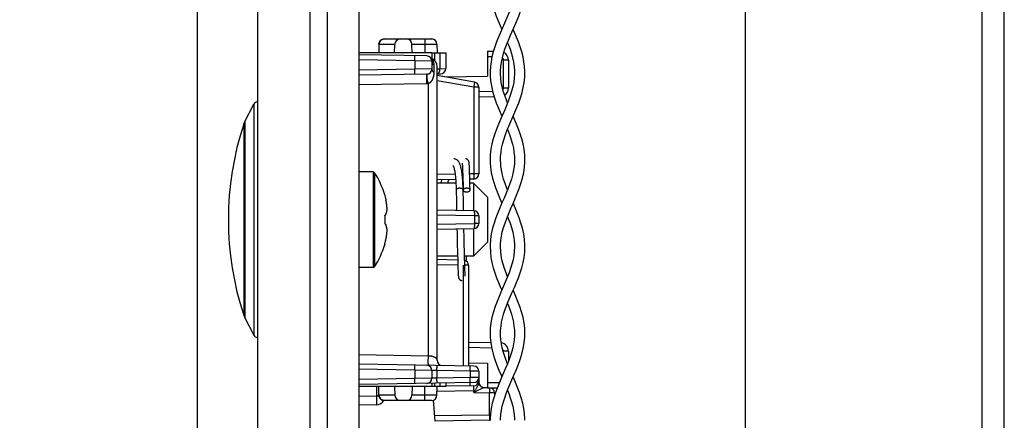
# Model space of a CAD drawing. Units: millimetres. Extents: x -147 to 79, y -291 to 294.
# Drawn here: x -147 to -90, y -171 to -148 of the extents above; entities that cross this region are included whole.
import ezdxf

# ---------------------------------------------------------------- set-up
doc = ezdxf.new("R2010")
doc.units = ezdxf.units.MM
doc.header["$LTSCALE"] = 16.335
doc.layers.get('0').update_dxf_attribs({"linetype": 'CONTINUOUS'})
for name, color, linetype in [('ASSI', 7, 'CONTINUOUS'), ('DRAFT', 7, 'CONTINUOUS'), ('PROTUSIONI', 7, 'CONTINUOUS'), ('RACCORDO', 7, 'CONTINUOUS'), ('SMUSSO', 7, 'CONTINUOUS')]:
    doc.layers.add(name, color=color, linetype=linetype)
doc.styles.get("Standard").update_dxf_attribs({"font": 'txt', "width": 0.8})
doc.dimstyles.new('DIMSTYLE_1', dxfattribs={"dimtxt": 3, "dimasz": 3, "dimexe": 1.5, "dimexo": 0.5, "dimgap": 0.75, "dimtad": 1, "dimtxsty": 'STANDARD', "dimblk": '_FILLED', "dimblk1": '_FILLED', "dimblk2": '_FILLED', "dimcen": 0.09, "dimazin": 2, "dimtfac": 1, "dimtofl": 0, "dimtmove": 0, "dimatfit": 3, "dimldrblk": '_FILLED', "dimfxl": 1, "dimtolj": 1, "dimarcsym": 0})

# ---------------------------------------------------------------- blocks, each defined once
blk = doc.blocks.new('_FILLED')
at = {"color": 0, "linetype": 'BYBLOCK'}
blk.add_solid([(0, 0), (-1, 0.317), (-1, -0.317)], dxfattribs=at)
blk = doc.blocks.new('*D4')
at = {"color": 7, "linetype": 'CONTINUOUS'}
for p, q in [((-136.347, 187.381), (-136.347, -291)), ((-128.847, -282), (-128.847, -291)), ((-136.347, -289.5), (-146.545, -289.5)), ((-146.545, -289.5), (-132.597, -289.5)), ((-124.847, -289.5), (-132.597, -289.5)), ((-128.847, -289.5), (-124.847, -289.5))]:
    blk.add_line(p, q, dxfattribs=at)
at = {"color": 7, "linetype": 'CONTINUOUS', "xscale": 3, "yscale": 3, "zscale": 3}
blk.add_blockref('_FILLED', (-136.347, -289.5), dxfattribs=at)
at = {"color": 7, "linetype": 'CONTINUOUS', "xscale": 3, "yscale": 3, "zscale": 3, "rotation": 180}
blk.add_blockref('_FILLED', (-128.847, -289.5), dxfattribs=at)

msp = doc.modelspace()

# ---------------------------------------------------------------- linework, layer by layer
at = {"color": 7, "linetype": 'CONTINUOUS'}
for p, q in [((-127.047, 278.2), (-127.047, -259.3)), ((-89.933, -223.25), (-89.933, 218.55)), ((-104.833, -125.35), (-104.833, -218.05)), ((-133.601, -153.597), (-133.082, -152.61)), ((-121.1, -156.021), (-121.1, -156.028)), ((-121.1, -156.028), (-121.099, -156.036)), ((-121.099, -156.036), (-121.098, -156.045)), ((-121.098, -156.045), (-121.097, -156.055)), ((-121.097, -156.055), (-121.096, -156.065)), ((-121.096, -156.065), (-121.095, -156.084)), ((-121.095, -156.084), (-121.094, -156.104)), ((-121.094, -156.104), (-121.092, -156.127)), ((-121.092, -156.127), (-121.09, -156.162)), ((-121.087, -156.212), (-121.085, -156.272)), ((-120.701, -155.995), (-120.702, -155.984)), ((-120.7, -156.007), (-120.701, -155.995)), ((-120.699, -156.02), (-120.7, -156.007)), ((-120.698, -156.034), (-120.699, -156.02)), ((-120.697, -156.048), (-120.698, -156.034)), ((-120.695, -156.072), (-120.697, -156.048)), ((-120.693, -156.099), (-120.695, -156.072)), ((-120.691, -156.129), (-120.693, -156.099)), ((-120.689, -156.173), (-120.691, -156.129)), ((-120.687, -156.223), (-120.689, -156.173)), ((-120.683, -156.295), (-120.687, -156.223)), ((-126.226, -156.5), (-127.047, -156.5)), ((-121.085, -156.272), (-121.081, -156.355)), ((-121.081, -156.355), (-121.077, -156.47)), ((-121.077, -156.47), (-121.071, -156.649)), ((-121.071, -156.649), (-121.063, -156.894)), ((-120.679, -156.394), (-120.683, -156.295)), ((-120.674, -156.551), (-120.679, -156.394)), ((-120.666, -156.789), (-120.674, -156.551)), ((-120.655, -157.238), (-120.666, -156.789)), ((-121.063, -156.894), (-121.056, -157.197)), ((-121.056, -157.197), (-121.048, -157.538)), ((-120.647, -157.545), (-120.655, -157.238)), ((-125.558, -157.814), (-125.558, -157.832)), ((-121.45, -157.434), (-121.446, -157.626)), ((-121.446, -157.626), (-121.436, -158.088)), ((-121.033, -158.228), (-121.047, -157.545)), ((-121.047, -157.547), (-121.046, -157.557)), ((-125.494, -158.082), (-125.484, -158.131)), ((-121.436, -158.088), (-121.432, -158.246)), ((-121.432, -158.246), (-121.429, -158.404)), ((-121.029, -158.424), (-121.033, -158.228)), ((-121.026, -158.555), (-121.029, -158.424)), ((-125.558, -159.022), (-125.558, -159.478)), ((-125.494, -158.967), (-125.49, -158.953)), ((-125.494, -159.533), (-125.49, -159.547)), ((-121.396, -160.087), (-121.395, -160.18)), ((-121.395, -160.18), (-121.393, -160.272)), ((-120.996, -160.086), (-120.999, -159.975)), ((-120.994, -160.194), (-120.996, -160.086)), ((-120.991, -160.35), (-120.994, -160.194)), ((-125.558, -160.668), (-125.558, -160.686)), ((-121.393, -160.272), (-121.391, -160.362)), ((-121.391, -160.362), (-121.388, -160.493)), ((-121.388, -160.493), (-121.385, -160.663)), ((-121.385, -160.663), (-121.374, -161.127)), ((-120.987, -160.548), (-120.991, -160.35)), ((-120.985, -160.643), (-120.987, -160.548)), ((-120.975, -161.113), (-120.985, -160.643)), ((-121.374, -161.127), (-121.361, -161.638)), ((-120.966, -161.465), (-120.975, -161.113)), ((-121.361, -161.638), (-121.353, -161.915)), ((-120.958, -161.751), (-120.966, -161.465)), ((-120.951, -161.957), (-120.958, -161.751)), ((-120.864, -161.639), (-120.857, -161.35)), ((-126.226, -162), (-127.047, -162)), ((-121.353, -161.915), (-121.347, -162.079)), ((-121.347, -162.079), (-121.343, -162.184)), ((-121.343, -162.184), (-121.34, -162.26)), ((-121.34, -162.26), (-121.338, -162.3)), ((-121.338, -162.3), (-121.335, -162.349)), ((-121.335, -162.349), (-121.334, -162.382)), ((-121.334, -162.382), (-121.332, -162.411)), ((-121.332, -162.411), (-121.33, -162.438)), ((-121.33, -162.438), (-121.329, -162.454)), ((-121.329, -162.454), (-121.328, -162.468)), ((-121.328, -162.468), (-121.326, -162.482)), ((-120.946, -162.107), (-120.951, -161.957)), ((-120.942, -162.2), (-120.946, -162.107)), ((-120.939, -162.267), (-120.942, -162.2)), ((-120.934, -162.362), (-120.936, -162.324)), ((-120.932, -162.388), (-120.934, -162.362)), ((-120.931, -162.41), (-120.932, -162.388)), ((-120.93, -162.43), (-120.931, -162.41)), ((-120.929, -162.442), (-120.93, -162.43)), ((-120.928, -162.452), (-120.929, -162.442)), ((-120.927, -162.462), (-120.928, -162.452)), ((-120.926, -162.47), (-120.927, -162.462)), ((-120.925, -162.477), (-120.926, -162.47)), ((-121.326, -162.482), (-121.325, -162.495)), ((-121.325, -162.495), (-121.324, -162.507)), ((-121.324, -162.507), (-121.323, -162.518)), ((-133.601, -164.903), (-133.082, -165.89))]:
    msp.add_line(p, q, dxfattribs=at)
at = {"color": 250, "linetype": 'CONTINUOUS'}
for p, q in [((-91.233, -9.85), (-91.233, -220.05)), ((-126.226, -156.5), (-126.226, -162)), ((-126.142, -156.546), (-126.142, -161.954)), ((-121.047, -157.545), (-121.048, -157.535))]:
    msp.add_line(p, q, dxfattribs=at)
at = {"color": 7, "linetype": 'CONTINUOUS'}
for points in [[(-121.633, -156.131), (-121.634, -156.13), (-121.632, -156.134), (-121.626, -156.143), (-121.617, -156.158), (-121.607, -156.18), (-121.596, -156.209), (-121.583, -156.245), (-121.571, -156.287), (-121.559, -156.336), (-121.546, -156.392), (-121.534, -156.454), (-121.523, -156.524), (-121.511, -156.599), (-121.501, -156.681), (-121.491, -156.77), (-121.482, -156.865), (-121.474, -156.967), (-121.467, -157.075), (-121.46, -157.189), (-121.455, -157.308), (-121.45, -157.434)], [(-121.05, -157.436), (-121.054, -157.314), (-121.06, -157.197), (-121.066, -157.085), (-121.073, -156.978), (-121.081, -156.876), (-121.089, -156.78), (-121.099, -156.689), (-121.109, -156.603), (-121.12, -156.522), (-121.132, -156.446), (-121.144, -156.375), (-121.157, -156.309), (-121.171, -156.247), (-121.186, -156.19), (-121.201, -156.136), (-121.218, -156.087), (-121.235, -156.041), (-121.254, -155.998), (-121.274, -155.958), (-121.297, -155.92), (-121.321, -155.886), (-121.348, -155.854), (-121.379, -155.826), (-121.413, -155.8), (-121.451, -155.779), (-121.491, -155.763), (-121.531, -155.754), (-121.571, -155.75), (-121.579, -155.75)], [(-121.103, -156.004), (-121.103, -156.004), (-121.103, -156.003), (-121.103, -156.004), (-121.103, -156.004), (-121.103, -156.005), (-121.102, -156.007), (-121.102, -156.008), (-121.102, -156.01), (-121.102, -156.013), (-121.101, -156.015), (-121.101, -156.018), (-121.1, -156.021)], [(-121.09, -156.162), (-121.088, -156.202), (-121.087, -156.212)], [(-120.702, -155.984), (-120.703, -155.978), (-120.704, -155.973), (-120.704, -155.968), (-120.705, -155.963), (-120.705, -155.958), (-120.706, -155.953), (-120.707, -155.948), (-120.708, -155.943), (-120.708, -155.939), (-120.709, -155.934), (-120.71, -155.929), (-120.711, -155.924), (-120.712, -155.919), (-120.713, -155.914), (-120.715, -155.908), (-120.717, -155.902), (-120.719, -155.895), (-120.721, -155.888), (-120.725, -155.879), (-120.729, -155.869), (-120.734, -155.859), (-120.74, -155.848), (-120.748, -155.835), (-120.758, -155.823), (-120.769, -155.81), (-120.782, -155.798), (-120.797, -155.787), (-120.813, -155.777), (-120.831, -155.768), (-120.85, -155.76), (-120.87, -155.755), (-120.891, -155.751), (-120.913, -155.75)], [(-122.286, -156.945), (-122.312, -157.047), (-122.338, -157.15)], [(-121.933, -157.15), (-121.932, -157.145), (-121.906, -157.045), (-121.88, -156.949), (-121.877, -156.938)], [(-125.558, -157.832), (-125.546, -157.874), (-125.535, -157.915), (-125.524, -157.957), (-125.514, -157.998), (-125.504, -158.04), (-125.494, -158.082)], [(-121.037, -157.514), (-121.043, -157.524), (-121.046, -157.535), (-121.047, -157.546)], [(-121.046, -157.557), (-121.043, -157.567), (-121.037, -157.578)], [(-120.847, -157.443), (-120.869, -157.443), (-120.889, -157.445), (-120.909, -157.448), (-120.929, -157.452), (-120.947, -157.457), (-120.965, -157.462), (-120.981, -157.469), (-120.996, -157.477), (-121.009, -157.485), (-121.02, -157.494), (-121.03, -157.504), (-121.037, -157.514)], [(-121.037, -157.578), (-121.03, -157.588), (-121.02, -157.598), (-121.009, -157.607), (-120.996, -157.615), (-120.981, -157.623), (-120.965, -157.629), (-120.947, -157.635), (-120.929, -157.64), (-120.909, -157.644), (-120.889, -157.647), (-120.869, -157.649), (-120.847, -157.649)], [(-120.647, -157.545), (-120.649, -157.535), (-120.652, -157.524), (-120.657, -157.514), (-120.665, -157.504), (-120.674, -157.494), (-120.686, -157.485), (-120.699, -157.477), (-120.714, -157.469), (-120.73, -157.462), (-120.747, -157.457), (-120.766, -157.452), (-120.786, -157.448), (-120.806, -157.445), (-120.826, -157.443), (-120.847, -157.443)], [(-120.847, -157.649), (-120.826, -157.649), (-120.806, -157.647), (-120.786, -157.644), (-120.766, -157.64), (-120.747, -157.635), (-120.73, -157.629), (-120.714, -157.623), (-120.699, -157.615), (-120.686, -157.607), (-120.674, -157.598), (-120.665, -157.588), (-120.657, -157.578), (-120.652, -157.567), (-120.649, -157.557), (-120.647, -157.546), (-120.647, -157.545)], [(-125.417, -158.661), (-125.419, -158.639), (-125.42, -158.617), (-125.422, -158.595), (-125.423, -158.574), (-125.425, -158.552), (-125.427, -158.53), (-125.429, -158.509), (-125.431, -158.487), (-125.434, -158.466), (-125.436, -158.444), (-125.438, -158.423), (-125.441, -158.402), (-125.444, -158.38), (-125.447, -158.359), (-125.45, -158.337), (-125.453, -158.314), (-125.456, -158.291), (-125.46, -158.267), (-125.464, -158.242), (-125.469, -158.216), (-125.473, -158.189), (-125.479, -158.161), (-125.484, -158.131)], [(-121.429, -158.404), (-121.427, -158.51), (-121.426, -158.563)], [(-125.558, -159.022), (-125.546, -159.013), (-125.535, -159.003), (-125.524, -158.994), (-125.514, -158.985), (-125.504, -158.976), (-125.494, -158.967)], [(-125.49, -158.953), (-125.485, -158.938), (-125.48, -158.923), (-125.475, -158.91), (-125.47, -158.897), (-125.466, -158.884), (-125.463, -158.872), (-125.459, -158.86), (-125.456, -158.849), (-125.453, -158.839), (-125.45, -158.828), (-125.447, -158.818), (-125.445, -158.809), (-125.443, -158.799), (-125.44, -158.79), (-125.438, -158.782), (-125.437, -158.773), (-125.435, -158.765), (-125.433, -158.756), (-125.431, -158.748), (-125.43, -158.74), (-125.428, -158.732), (-125.427, -158.724), (-125.425, -158.716), (-125.424, -158.708), (-125.423, -158.7), (-125.422, -158.692), (-125.42, -158.684), (-125.419, -158.677), (-125.418, -158.669), (-125.417, -158.661)], [(-121.426, -158.563), (-121.424, -158.669), (-121.423, -158.72)], [(-121.023, -158.727), (-121.024, -158.685), (-121.026, -158.555)], [(-125.558, -159.478), (-125.546, -159.488), (-125.534, -159.498), (-125.523, -159.507), (-125.513, -159.516), (-125.503, -159.525), (-125.494, -159.533)], [(-125.417, -159.839), (-125.418, -159.831), (-125.419, -159.823), (-125.42, -159.815), (-125.422, -159.807), (-125.423, -159.799), (-125.424, -159.791), (-125.426, -159.783), (-125.427, -159.775), (-125.428, -159.767), (-125.43, -159.759), (-125.432, -159.751), (-125.433, -159.742), (-125.435, -159.734), (-125.437, -159.726), (-125.439, -159.717), (-125.441, -159.708), (-125.443, -159.699), (-125.445, -159.69), (-125.448, -159.68), (-125.45, -159.67), (-125.453, -159.66), (-125.456, -159.65), (-125.459, -159.639), (-125.463, -159.627), (-125.467, -159.615), (-125.471, -159.603), (-125.475, -159.59), (-125.48, -159.576), (-125.485, -159.562), (-125.49, -159.547)], [(-125.494, -160.419), (-125.484, -160.369), (-125.479, -160.339), (-125.473, -160.311), (-125.469, -160.284), (-125.464, -160.258), (-125.46, -160.233), (-125.456, -160.209), (-125.453, -160.186), (-125.45, -160.163), (-125.447, -160.141), (-125.444, -160.12), (-125.441, -160.098), (-125.438, -160.077), (-125.436, -160.055), (-125.434, -160.034), (-125.431, -160.013), (-125.429, -159.991), (-125.427, -159.97), (-125.425, -159.948), (-125.423, -159.926), (-125.422, -159.904), (-125.42, -159.883), (-125.419, -159.861), (-125.417, -159.839)], [(-121.403, -159.78), (-121.402, -159.8), (-121.401, -159.849), (-121.399, -159.945)], [(-121.399, -159.945), (-121.398, -159.993), (-121.396, -160.087)], [(-120.999, -159.975), (-121.001, -159.862), (-121.002, -159.804), (-121.003, -159.773)], [(-125.558, -160.668), (-125.546, -160.627), (-125.535, -160.585), (-125.524, -160.544), (-125.514, -160.502), (-125.504, -160.461), (-125.494, -160.419)], [(-120.936, -162.324), (-120.939, -162.279), (-120.939, -162.267)], [(-121.323, -162.518), (-121.322, -162.524), (-121.322, -162.529), (-121.321, -162.534), (-121.321, -162.539), (-121.32, -162.544), (-121.319, -162.549), (-121.318, -162.554), (-121.318, -162.558), (-121.317, -162.563), (-121.316, -162.568), (-121.315, -162.573), (-121.314, -162.578), (-121.313, -162.583), (-121.312, -162.588), (-121.31, -162.594), (-121.308, -162.6), (-121.306, -162.607), (-121.303, -162.615), (-121.3, -162.624), (-121.296, -162.633), (-121.29, -162.644), (-121.284, -162.655), (-121.276, -162.667), (-121.266, -162.68), (-121.254, -162.692), (-121.241, -162.704), (-121.226, -162.715), (-121.21, -162.725), (-121.192, -162.733), (-121.174, -162.74), (-121.154, -162.746), (-121.133, -162.749), (-121.113, -162.75)], [(-120.923, -162.496), (-120.923, -162.496), (-120.923, -162.497), (-120.923, -162.496), (-120.923, -162.495), (-120.923, -162.494), (-120.923, -162.493), (-120.924, -162.491), (-120.924, -162.489), (-120.924, -162.486), (-120.925, -162.484), (-120.925, -162.481), (-120.925, -162.477)]]:
    msp.add_lwpolyline(points, dxfattribs=at)
at = {"color": 250, "linetype": 'CONTINUOUS'}
for points in [[(-121.247, -157.443), (-121.268, -157.443), (-121.289, -157.445), (-121.309, -157.448), (-121.329, -157.452), (-121.347, -157.457), (-121.365, -157.462), (-121.381, -157.469), (-121.396, -157.477), (-121.409, -157.485), (-121.42, -157.494), (-121.43, -157.504), (-121.437, -157.514), (-121.443, -157.524), (-121.446, -157.535), (-121.447, -157.546), (-121.447, -157.547)], [(-121.057, -157.514), (-121.065, -157.504), (-121.074, -157.494), (-121.086, -157.485), (-121.099, -157.477), (-121.114, -157.469), (-121.13, -157.462), (-121.147, -157.457), (-121.166, -157.452), (-121.186, -157.448), (-121.206, -157.445), (-121.226, -157.443), (-121.247, -157.443)], [(-121.048, -157.535), (-121.052, -157.524), (-121.057, -157.514)]]:
    msp.add_lwpolyline(points, dxfattribs=at)
at = {"color": 7, "linetype": 'CONTINUOUS'}
for centre, radius, start, end in [((-116.947, -159.25), 17.6, 161.7915, 198.2085), ((-126.226, -156.6), 0.1, 32.7392, 90), ((-130.347, -159.25), 5, 16.6914, 32.7392), ((-130.347, -159.25), 5, 327.2608, 343.3086), ((-126.226, -161.9), 0.1, 270, 327.2608)]:
    msp.add_arc(centre, radius, start, end, dxfattribs=at)
at = {"layer": 'ASSI', "color": 7, "linetype": 'CONTINUOUS'}
for p, q in [((-129.847, -281.5), (-129.847, 281.5)), ((-128.847, -281.5), (-128.847, 281.5)), ((-132.847, -279.768), (-132.847, 279.768))]:
    msp.add_line(p, q, dxfattribs=at)
at = {"layer": 'DRAFT', "color": 7, "linetype": 'CONTINUOUS'}
for p, q in [((-122.847, -149.65), (-127.047, -149.65)), ((-122.093, -151.03), (-119.647, -150.987)), ((-120.747, -167.493), (-119.647, -167.513)), ((-122.847, -168.85), (-127.047, -168.85))]:
    msp.add_line(p, q, dxfattribs=at)
at = {"layer": 'PROTUSIONI', "color": 7, "linetype": 'CONTINUOUS'}
for p, q in [((-118.897, -150.841), (-118.897, -150.804)), ((-118.097, -150.804), (-118.098, -150.841)), ((-118.897, -160.828), (-118.897, -160.803)), ((-118.098, -160.803), (-118.098, -160.828)), ((-118.897, -170.793), (-118.896, -170.712)), ((-118.099, -170.712), (-118.097, -170.793))]:
    msp.add_line(p, q, dxfattribs=at)
for points in [[(-119.497, -145.795), (-119.491, -146.013), (-119.46, -146.334), (-119.405, -146.649), (-119.333, -146.95), (-119.245, -147.244), (-119.143, -147.531), (-119.034, -147.809), (-118.919, -148.081), (-118.824, -148.3)], [(-118.097, -145.81), (-118.1, -145.929), (-118.118, -146.174), (-118.15, -146.403), (-118.199, -146.638), (-118.266, -146.888), (-118.35, -147.146), (-118.446, -147.408), (-118.553, -147.674), (-118.668, -147.946)], [(-118.075, -148.081), (-117.961, -147.809), (-117.851, -147.531), (-117.75, -147.244), (-117.662, -146.95), (-117.589, -146.649), (-117.535, -146.334), (-117.503, -146.013), (-117.498, -145.795)], [(-118.668, -147.946), (-118.903, -148.481), (-119.015, -148.744), (-119.123, -149.014), (-119.225, -149.297), (-119.315, -149.587), (-119.389, -149.876), (-119.444, -150.159), (-119.48, -150.441), (-119.496, -150.725), (-119.497, -150.796)], [(-118.897, -150.792), (-118.896, -150.694), (-118.878, -150.439), (-118.842, -150.185), (-118.789, -149.933), (-118.721, -149.688), (-118.642, -149.446), (-118.549, -149.192), (-118.439, -148.92), (-118.319, -148.637), (-118.075, -148.081)], [(-117.498, -150.796), (-117.498, -150.725), (-117.515, -150.441), (-117.55, -150.159), (-117.605, -149.876), (-117.679, -149.587), (-117.77, -149.297), (-117.872, -149.014), (-117.98, -148.744), (-118.092, -148.481), (-118.171, -148.3)], [(-118.497, -149.065), (-118.446, -149.192), (-118.353, -149.446), (-118.273, -149.688), (-118.206, -149.933), (-118.152, -150.185), (-118.116, -150.439), (-118.099, -150.694), (-118.097, -150.792)], [(-119.497, -150.8), (-119.488, -151.071), (-119.457, -151.357), (-119.406, -151.646), (-119.336, -151.939), (-119.248, -152.234), (-119.147, -152.521), (-119.04, -152.796), (-118.927, -153.063), (-118.824, -153.3)], [(-118.897, -155.789), (-118.892, -155.612), (-118.87, -155.369), (-118.835, -155.144), (-118.783, -154.911), (-118.713, -154.659), (-118.626, -154.399), (-118.527, -154.136), (-118.418, -153.87), (-118.303, -153.6), (-118.184, -153.33), (-118.068, -153.063), (-117.955, -152.796), (-117.847, -152.521), (-117.747, -152.234), (-117.659, -151.939), (-117.589, -151.646), (-117.538, -151.357), (-117.507, -151.071), (-117.498, -150.8)], [(-118.497, -152.535), (-118.564, -152.369), (-118.658, -152.11), (-118.737, -151.86), (-118.803, -151.609), (-118.853, -151.353), (-118.885, -151.097), (-118.897, -150.841)], [(-118.098, -150.841), (-118.11, -151.097), (-118.142, -151.353), (-118.192, -151.609), (-118.258, -151.86), (-118.337, -152.11), (-118.431, -152.369), (-118.54, -152.643), (-118.66, -152.926)], [(-118.66, -152.926), (-118.903, -153.482), (-119.019, -153.755), (-119.13, -154.032), (-119.231, -154.314), (-119.319, -154.6), (-119.393, -154.893), (-119.451, -155.201), (-119.486, -155.516), (-119.497, -155.801)], [(-117.497, -155.801), (-117.508, -155.516), (-117.544, -155.201), (-117.601, -154.893), (-117.675, -154.6), (-117.764, -154.314), (-117.865, -154.032), (-117.975, -153.755), (-118.091, -153.482), (-118.171, -153.3)], [(-118.497, -154.064), (-118.468, -154.136), (-118.369, -154.399), (-118.282, -154.659), (-118.211, -154.911), (-118.16, -155.144), (-118.124, -155.369), (-118.102, -155.612), (-118.097, -155.789)], [(-119.497, -155.797), (-119.493, -155.984), (-119.476, -156.198), (-119.448, -156.415), (-119.409, -156.633), (-119.395, -156.697)], [(-118.812, -156.569), (-118.818, -156.539), (-118.85, -156.37), (-118.874, -156.197), (-118.89, -156.019), (-118.897, -155.836), (-118.897, -155.794)], [(-118.097, -155.794), (-118.098, -155.836), (-118.104, -156.019), (-118.12, -156.197), (-118.145, -156.37), (-118.176, -156.539), (-118.183, -156.569)], [(-117.599, -156.697), (-117.586, -156.633), (-117.546, -156.415), (-117.518, -156.198), (-117.502, -155.984), (-117.497, -155.797)], [(-118.183, -156.569), (-118.209, -156.679), (-118.277, -156.922), (-118.361, -157.177), (-118.461, -157.446), (-118.575, -157.726), (-118.695, -158.008), (-118.818, -158.287), (-118.941, -158.569), (-119.061, -158.856), (-119.172, -159.147), (-119.272, -159.443), (-119.358, -159.747), (-119.428, -160.063), (-119.475, -160.385), (-119.496, -160.701), (-119.497, -160.794)], [(-119.395, -156.697), (-119.357, -156.861), (-119.27, -157.162), (-119.17, -157.459), (-119.058, -157.748), (-118.94, -158.033), (-118.824, -158.3)], [(-118.897, -160.791), (-118.895, -160.672), (-118.878, -160.432), (-118.845, -160.2), (-118.795, -159.961), (-118.727, -159.707), (-118.641, -159.444), (-118.542, -159.174), (-118.429, -158.894), (-118.305, -158.606), (-118.178, -158.317), (-118.055, -158.033), (-117.936, -157.748), (-117.825, -157.459), (-117.724, -157.162), (-117.638, -156.861), (-117.599, -156.697)], [(-118.497, -157.535), (-118.534, -157.446), (-118.634, -157.177), (-118.718, -156.922), (-118.786, -156.679), (-118.812, -156.569)], [(-117.498, -160.794), (-117.499, -160.701), (-117.52, -160.385), (-117.567, -160.063), (-117.637, -159.747), (-117.723, -159.443), (-117.822, -159.147), (-117.934, -158.856), (-118.054, -158.569), (-118.171, -158.3)], [(-118.497, -159.064), (-118.453, -159.174), (-118.353, -159.444), (-118.268, -159.707), (-118.199, -159.961), (-118.15, -160.2), (-118.117, -160.432), (-118.1, -160.672), (-118.098, -160.791)], [(-119.497, -160.801), (-119.484, -161.111), (-119.448, -161.417), (-119.39, -161.719), (-119.315, -162.014), (-119.224, -162.304), (-119.122, -162.589), (-119.009, -162.87), (-118.891, -163.146), (-118.824, -163.3)], [(-118.098, -160.828), (-118.108, -161.07), (-118.135, -161.308), (-118.179, -161.551), (-118.241, -161.801), (-118.319, -162.057), (-118.411, -162.317), (-118.514, -162.581), (-118.627, -162.849), (-118.745, -163.12), (-118.864, -163.391), (-118.982, -163.666), (-119.098, -163.95), (-119.209, -164.249), (-119.308, -164.559), (-119.389, -164.873), (-119.449, -165.193), (-119.487, -165.516), (-119.497, -165.8)], [(-118.897, -165.789), (-118.892, -165.612), (-118.871, -165.371), (-118.836, -165.148), (-118.786, -164.923), (-118.722, -164.691), (-118.646, -164.457), (-118.557, -164.213), (-118.454, -163.956), (-118.341, -163.689), (-118.223, -163.419), (-118.104, -163.146), (-117.986, -162.87), (-117.873, -162.589), (-117.77, -162.304), (-117.68, -162.014), (-117.605, -161.719), (-117.547, -161.417), (-117.51, -161.111), (-117.498, -160.801)], [(-118.497, -162.537), (-118.583, -162.317), (-118.675, -162.057), (-118.753, -161.801), (-118.816, -161.551), (-118.86, -161.308), (-118.887, -161.07), (-118.897, -160.828)], [(-117.498, -165.8), (-117.508, -165.516), (-117.545, -165.193), (-117.606, -164.873), (-117.687, -164.559), (-117.786, -164.249), (-117.897, -163.95), (-118.013, -163.666), (-118.131, -163.391), (-118.171, -163.3)], [(-118.497, -164.064), (-118.438, -164.213), (-118.349, -164.457), (-118.272, -164.691), (-118.208, -164.923), (-118.159, -165.148), (-118.124, -165.371), (-118.102, -165.612), (-118.097, -165.789)], [(-119.497, -165.794), (-119.49, -166.02), (-119.458, -166.343), (-119.402, -166.666), (-119.324, -166.985), (-119.225, -167.304), (-119.112, -167.613), (-118.993, -167.909), (-118.87, -168.195), (-118.824, -168.3)], [(-118.097, -165.809), (-118.1, -165.926), (-118.117, -166.168), (-118.149, -166.393), (-118.194, -166.618), (-118.253, -166.844), (-118.324, -167.07), (-118.407, -167.304), (-118.502, -167.55), (-118.607, -167.804), (-118.721, -168.066), (-118.84, -168.337), (-118.962, -168.618), (-119.081, -168.906), (-119.192, -169.202), (-119.291, -169.505), (-119.374, -169.808), (-119.436, -170.108), (-119.477, -170.408), (-119.496, -170.706), (-119.497, -170.795)], [(-118.497, -167.537), (-118.588, -167.304), (-118.671, -167.07), (-118.742, -166.844), (-118.801, -166.618), (-118.846, -166.393), (-118.877, -166.168), (-118.895, -165.926), (-118.897, -165.809)], [(-118.896, -170.712), (-118.881, -170.464), (-118.848, -170.219), (-118.799, -169.975), (-118.735, -169.733), (-118.658, -169.493), (-118.57, -169.247), (-118.47, -168.995), (-118.363, -168.738), (-118.247, -168.472), (-118.125, -168.195), (-118.002, -167.909), (-117.882, -167.613), (-117.77, -167.304), (-117.671, -166.985), (-117.593, -166.666), (-117.537, -166.343), (-117.505, -166.02), (-117.498, -165.794)], [(-117.498, -170.795), (-117.499, -170.706), (-117.518, -170.408), (-117.559, -170.108), (-117.621, -169.808), (-117.703, -169.505), (-117.803, -169.202), (-117.914, -168.906), (-118.033, -168.618), (-118.155, -168.337), (-118.171, -168.3)], [(-118.497, -169.064), (-118.425, -169.247), (-118.336, -169.493), (-118.26, -169.733), (-118.196, -169.975), (-118.146, -170.219), (-118.114, -170.464), (-118.099, -170.712)]]:
    msp.add_lwpolyline(points, dxfattribs=at)
at = {"layer": 'RACCORDO', "color": 7, "linetype": 'CONTINUOUS'}
for p, q in [((-125.589, -148.85), (-122.856, -148.85)), ((-125.889, -149.145), (-125.898, -149.65)), ((-124.985, -149.65), (-124.975, -149.145)), ((-123.985, -149.65), (-123.993, -149.145)), ((-122.556, -149.145), (-122.547, -149.65)), ((-123.142, -149.827), (-127.047, -149.759)), ((-122.847, -149.65), (-122.047, -149.65)), ((-122.847, -149.65), (-122.847, -149.969)), ((-122.047, -149.65), (-122.047, -150.559)), ((-119.647, -149.554), (-119.307, -149.56)), ((-119.647, -149.554), (-119.647, -150.987)), ((-122.847, -150.127), (-122.847, -150.573)), ((-122.547, -167.342), (-122.547, -150.429)), ((-118.447, -150.066), (-118.447, -151.675)), ((-123.142, -150.873), (-127.047, -150.941)), ((-122.547, -150.863), (-122.342, -150.859)), ((-120.395, -151.329), (-122.547, -150.95)), ((-120.147, -151.625), (-120.147, -156.613)), ((-119.264, -152.181), (-120.147, -152.196)), ((-133.666, -153.75), (-133.601, -153.597)), ((-121.477, -156.931), (-122.547, -156.95)), ((-121.063, -156.924), (-121.077, -156.924)), ((-120.442, -156.913), (-120.663, -156.917)), ((-120.442, -158.737), (-122.547, -158.7)), ((-120.147, -159.037), (-120.147, -159.463)), ((-122.547, -159.8), (-120.442, -159.763)), ((-121.363, -161.571), (-122.547, -161.55)), ((-120.747, -161.876), (-120.747, -167.669)), ((-133.666, -164.75), (-133.601, -164.903)), ((-120.747, -166.293), (-119.461, -166.316)), ((-118.447, -166.825), (-118.447, -167.409)), ((-120.442, -167.674), (-127.047, -167.559)), ((-119.647, -167.513), (-119.647, -168.946)), ((-122.847, -167.927), (-122.847, -168.373)), ((-120.147, -167.974), (-120.147, -168.602)), ((-120.442, -168.626), (-127.047, -168.741)), ((-122.847, -168.668), (-122.847, -168.85)), ((-122.047, -168.654), (-122.047, -168.85)), ((-120.152, -168.613), (-120.157, -168.639)), ((-125.889, -169.355), (-125.898, -168.85)), ((-124.985, -168.85), (-124.975, -169.355)), ((-123.985, -168.85), (-123.993, -169.355)), ((-122.047, -168.85), (-122.847, -168.85)), ((-122.556, -169.355), (-122.547, -168.85)), ((-120.442, -168.808), (-122.048, -168.836)), ((-119.853, -168.902), (-119.647, -168.906)), ((-119.092, -168.936), (-119.647, -168.946)), ((-119.247, -169.208), (-119.247, -169.371)), ((-122.856, -169.65), (-125.589, -169.65)), ((-122.778, -169.643), (-122.673, -170.847)), ((-126.039, -169.906), (-127.047, -169.924)), ((-119.542, -170.792), (-122.673, -170.847))]:
    msp.add_line(p, q, dxfattribs=at)
at = {"layer": 'RACCORDO', "color": 250, "linetype": 'CONTINUOUS'}
for p, q in [((-123.256, -148.85), (-123.256, -149.145)), ((-125.889, -149.145), (-124.975, -149.145)), ((-125.889, -149.145), (-125.889, -149.145)), ((-123.993, -149.145), (-123.256, -149.145)), ((-123.256, -149.145), (-122.983, -149.143)), ((-123.256, -149.145), (-123.247, -149.65)), ((-122.983, -149.143), (-122.756, -149.143)), ((-122.756, -149.143), (-122.663, -149.143)), ((-122.663, -149.143), (-122.619, -149.143)), ((-123.829, -150.052), (-123.828, -149.965)), ((-123.828, -149.914), (-123.828, -149.872)), ((-123.828, -149.965), (-123.828, -149.914)), ((-122.697, -149.65), (-122.697, -150.072)), ((-122.397, -149.65), (-122.397, -150.563)), ((-119.647, -149.854), (-119.385, -149.858)), ((-123.83, -150.115), (-127.047, -150.059)), ((-123.83, -150.585), (-127.047, -150.641)), ((-123.83, -150.115), (-123.829, -150.052)), ((-122.847, -150.127), (-123.83, -150.115)), ((-123.83, -150.115), (-123.83, -150.585)), ((-122.847, -150.573), (-123.83, -150.585)), ((-123.829, -150.678), (-123.83, -150.585)), ((-122.735, -150.353), (-122.735, -150.788)), ((-122.547, -150.565), (-122.397, -150.563)), ((-122.397, -150.563), (-122.047, -150.559)), ((-118.447, -150.066), (-118.742, -150.066)), ((-118.742, -150.066), (-118.742, -151.675)), ((-123.828, -150.735), (-123.829, -150.678)), ((-123.828, -150.786), (-123.828, -150.735)), ((-123.142, -151.425), (-127.047, -151.489)), ((-123.039, -167.077), (-123.039, -151.414)), ((-120.442, -151.625), (-122.547, -151.254)), ((-120.431, -151.564), (-120.442, -151.625)), ((-120.147, -151.625), (-120.442, -151.625)), ((-120.442, -151.625), (-120.442, -156.613)), ((-120.417, -151.477), (-120.431, -151.564)), ((-120.409, -151.428), (-120.417, -151.477)), ((-120.402, -151.386), (-120.409, -151.428)), ((-118.447, -151.675), (-118.742, -151.675)), ((-119.35, -151.882), (-120.147, -151.896)), ((-133.082, -152.61), (-133.082, -165.89)), ((-133.666, -153.75), (-133.666, -164.75)), ((-133.601, -153.597), (-133.601, -164.903)), ((-121.507, -156.632), (-122.547, -156.65)), ((-121.071, -156.624), (-121.106, -156.625)), ((-120.442, -156.613), (-120.672, -156.617)), ((-120.147, -156.613), (-120.442, -156.613)), ((-120.442, -156.613), (-120.441, -156.706)), ((-120.441, -156.706), (-120.44, -156.763)), ((-120.44, -156.763), (-120.44, -156.814)), ((-120.395, -159.037), (-122.547, -158.999)), ((-120.147, -159.037), (-120.395, -159.037)), ((-120.395, -159.037), (-120.395, -159.463)), ((-122.547, -159.501), (-120.395, -159.463)), ((-120.147, -159.463), (-120.395, -159.463)), ((-121.354, -161.871), (-122.547, -161.85)), ((-121.042, -161.876), (-121.042, -167.664)), ((-120.747, -161.876), (-120.954, -161.876)), ((-120.747, -166.593), (-119.41, -166.617)), ((-118.447, -166.825), (-118.742, -166.825)), ((-118.742, -166.825), (-118.742, -166.842)), ((-127.047, -167.011), (-123.039, -167.077)), ((-123.83, -167.915), (-127.047, -167.859)), ((-123.83, -167.915), (-123.829, -167.852)), ((-122.847, -167.927), (-123.83, -167.915)), ((-123.83, -167.915), (-123.83, -168.385)), ((-123.829, -167.852), (-123.828, -167.765)), ((-123.828, -167.714), (-123.828, -167.672)), ((-123.828, -167.765), (-123.828, -167.714)), ((-122.553, -167.937), (-122.847, -167.927)), ((-122.553, -167.937), (-122.552, -167.875)), ((-120.639, -167.971), (-122.553, -167.937)), ((-122.553, -167.937), (-122.553, -168.363)), ((-122.552, -167.875), (-122.551, -167.787)), ((-122.551, -167.787), (-122.55, -167.736)), ((-122.55, -167.736), (-122.55, -167.695)), ((-120.639, -167.971), (-120.638, -167.908)), ((-120.147, -167.974), (-120.639, -167.971)), ((-120.639, -167.971), (-120.639, -168.329)), ((-120.638, -167.908), (-120.637, -167.821)), ((-120.636, -167.77), (-120.637, -167.728)), ((-120.637, -167.821), (-120.636, -167.77)), ((-123.83, -168.385), (-127.047, -168.441)), ((-122.847, -168.373), (-123.83, -168.385)), ((-123.829, -168.478), (-123.83, -168.385)), ((-123.828, -168.535), (-123.829, -168.478)), ((-123.828, -168.586), (-123.828, -168.535)), ((-122.553, -168.363), (-122.847, -168.373)), ((-122.697, -168.665), (-122.697, -168.85)), ((-120.639, -168.329), (-122.553, -168.363)), ((-122.551, -168.456), (-122.553, -168.363)), ((-122.551, -168.513), (-122.551, -168.456)), ((-122.55, -168.564), (-122.551, -168.513)), ((-122.397, -168.66), (-122.397, -168.85)), ((-120.147, -168.326), (-120.639, -168.329)), ((-120.637, -168.422), (-120.639, -168.329)), ((-120.637, -168.479), (-120.637, -168.422)), ((-120.636, -168.53), (-120.637, -168.479)), ((-120.637, -168.661), (-120.637, -168.629)), ((-120.636, -168.712), (-120.637, -168.661)), ((-120.147, -168.508), (-120.21, -168.508)), ((-120.151, -168.596), (-120.152, -168.613)), ((-118.968, -168.634), (-119.647, -168.646)), ((-126.039, -168.85), (-126.039, -169.406)), ((-123.256, -169.355), (-123.247, -168.85)), ((-120.442, -169.108), (-122.552, -169.145)), ((-120.444, -168.907), (-120.444, -168.958)), ((-120.444, -168.958), (-120.443, -169.015)), ((-120.443, -169.015), (-120.442, -169.108)), ((-120.442, -169.192), (-120.442, -169.108)), ((-120.402, -169.173), (-120.442, -169.192)), ((-120.442, -169.192), (-119.542, -169.208)), ((-120.161, -169.055), (-120.402, -169.173)), ((-119.886, -168.919), (-120.161, -169.055)), ((-119.856, -168.904), (-119.886, -168.919)), ((-119.853, -168.902), (-119.853, -168.902)), ((-119.541, -169.145), (-119.542, -169.208)), ((-119.247, -169.208), (-119.542, -169.208)), ((-119.542, -169.208), (-119.542, -170.492)), ((-119.54, -169.058), (-119.541, -169.145)), ((-119.54, -168.965), (-119.54, -169.007)), ((-119.54, -169.007), (-119.54, -169.058)), ((-126.039, -169.406), (-127.047, -169.424)), ((-125.883, -169.406), (-126.039, -169.406)), ((-126.039, -169.406), (-126.038, -169.45)), ((-126.038, -169.45), (-126.036, -169.578)), ((-126.036, -169.578), (-126.035, -169.694)), ((-126.035, -169.694), (-126.035, -169.761)), ((-125.889, -169.355), (-125.889, -169.355)), ((-124.975, -169.355), (-125.889, -169.355)), ((-123.256, -169.355), (-123.993, -169.355)), ((-122.967, -169.357), (-123.256, -169.355)), ((-123.256, -169.65), (-123.256, -169.355)), ((-122.729, -169.357), (-122.967, -169.357)), ((-122.635, -169.357), (-122.729, -169.357)), ((-122.592, -169.357), (-122.635, -169.357)), ((-119.542, -170.492), (-122.699, -170.547)), ((-119.482, -170.492), (-119.542, -170.492)), ((-119.542, -170.492), (-119.541, -170.585)), ((-119.542, -170.791), (-119.542, -170.792)), ((-119.541, -170.585), (-119.54, -170.642)), ((-119.54, -170.642), (-119.54, -170.693))]:
    msp.add_line(p, q, dxfattribs=at)
for points in [[(-125.889, -149.145), (-125.887, -149.114), (-125.881, -149.083), (-125.873, -149.053), (-125.861, -149.024), (-125.847, -148.997), (-125.83, -148.971), (-125.81, -148.947), (-125.788, -148.925), (-125.764, -148.906), (-125.738, -148.889), (-125.71, -148.875), (-125.681, -148.864), (-125.651, -148.856), (-125.62, -148.852), (-125.589, -148.85)], [(-122.619, -149.143), (-122.586, -149.143), (-122.574, -149.144), (-122.564, -149.144), (-122.558, -149.144), (-122.556, -149.145)], [(-123.828, -149.872), (-123.828, -149.855), (-123.828, -149.841), (-123.829, -149.83), (-123.829, -149.821), (-123.829, -149.817), (-123.83, -149.815)], [(-122.851, -149.969), (-122.849, -149.971), (-122.846, -149.975), (-122.841, -149.982), (-122.835, -149.99), (-122.828, -150), (-122.821, -150.011), (-122.813, -150.024), (-122.805, -150.039)], [(-118.79, -149.937), (-118.781, -149.948), (-118.772, -149.961), (-118.765, -149.974), (-118.758, -149.987), (-118.753, -150.001), (-118.749, -150.016), (-118.745, -150.032), (-118.743, -150.048), (-118.742, -150.066)], [(-122.847, -150.127), (-122.846, -150.156), (-122.841, -150.184), (-122.834, -150.212), (-122.824, -150.239), (-122.811, -150.265), (-122.795, -150.29), (-122.777, -150.313), (-122.757, -150.334), (-122.735, -150.353)], [(-122.847, -150.573), (-122.846, -150.601), (-122.841, -150.628), (-122.834, -150.654), (-122.824, -150.68), (-122.811, -150.705), (-122.795, -150.728), (-122.777, -150.75), (-122.757, -150.77), (-122.735, -150.788)], [(-122.805, -150.039), (-122.797, -150.054), (-122.789, -150.071), (-122.782, -150.088), (-122.775, -150.107), (-122.768, -150.126), (-122.762, -150.146), (-122.756, -150.167), (-122.751, -150.19), (-122.746, -150.213), (-122.743, -150.238), (-122.739, -150.264), (-122.737, -150.292), (-122.736, -150.322), (-122.735, -150.353)], [(-122.397, -150.563), (-122.398, -150.594), (-122.4, -150.625), (-122.403, -150.655), (-122.409, -150.684), (-122.415, -150.712), (-122.423, -150.738), (-122.433, -150.762), (-122.444, -150.785), (-122.455, -150.804), (-122.468, -150.822), (-122.482, -150.836), (-122.496, -150.847), (-122.511, -150.856), (-122.527, -150.861), (-122.542, -150.863)], [(-123.83, -150.885), (-123.829, -150.883), (-123.829, -150.879), (-123.829, -150.87), (-123.828, -150.859), (-123.828, -150.845), (-123.828, -150.828), (-123.828, -150.786)], [(-123.142, -150.873), (-123.144, -150.875), (-123.146, -150.88), (-123.147, -150.888), (-123.149, -150.9), (-123.15, -150.915), (-123.152, -150.933), (-123.153, -150.953), (-123.154, -150.977), (-123.154, -151.002), (-123.155, -151.029), (-123.155, -151.058), (-123.155, -151.088), (-123.155, -151.119), (-123.155, -151.151), (-123.154, -151.183), (-123.154, -151.215), (-123.153, -151.247), (-123.152, -151.277), (-123.15, -151.307), (-123.149, -151.335), (-123.147, -151.361), (-123.146, -151.384), (-123.144, -151.406), (-123.142, -151.425)], [(-123.137, -150.957), (-123.14, -150.98), (-123.141, -151.005), (-123.141, -151.033), (-123.14, -151.061), (-123.138, -151.091), (-123.134, -151.122), (-123.13, -151.153), (-123.124, -151.184), (-123.117, -151.215), (-123.11, -151.245), (-123.101, -151.275), (-123.092, -151.303), (-123.082, -151.329), (-123.072, -151.354), (-123.061, -151.377), (-123.05, -151.397), (-123.039, -151.414)], [(-123.129, -150.917), (-123.133, -150.935), (-123.137, -150.957)], [(-123.09, -150.868), (-123.1, -150.871), (-123.108, -150.878), (-123.116, -150.888), (-123.123, -150.901), (-123.129, -150.917)], [(-122.735, -150.788), (-122.735, -150.81), (-122.736, -150.831), (-122.737, -150.852), (-122.739, -150.872), (-122.74, -150.891), (-122.743, -150.909), (-122.745, -150.927), (-122.748, -150.945), (-122.75, -150.961), (-122.753, -150.978), (-122.757, -150.993), (-122.76, -151.008), (-122.763, -151.023), (-122.767, -151.037), (-122.771, -151.051), (-122.774, -151.064), (-122.778, -151.077), (-122.782, -151.089), (-122.786, -151.101), (-122.79, -151.113), (-122.794, -151.124), (-122.798, -151.135), (-122.802, -151.146), (-122.807, -151.156), (-122.811, -151.166), (-122.815, -151.176), (-122.819, -151.185), (-122.824, -151.194), (-122.828, -151.203), (-122.833, -151.212), (-122.837, -151.22), (-122.842, -151.229), (-122.846, -151.237), (-122.851, -151.244), (-122.855, -151.252), (-122.86, -151.259), (-122.864, -151.267), (-122.869, -151.274), (-122.874, -151.28), (-122.878, -151.287), (-122.883, -151.294), (-122.888, -151.3), (-122.893, -151.306), (-122.897, -151.312), (-122.902, -151.318), (-122.907, -151.323), (-122.912, -151.329), (-122.917, -151.334), (-122.922, -151.339), (-122.927, -151.344), (-122.932, -151.349), (-122.937, -151.354), (-122.942, -151.358), (-122.947, -151.363), (-122.952, -151.367), (-122.957, -151.371), (-122.963, -151.375), (-122.968, -151.379), (-122.973, -151.383), (-122.979, -151.386), (-122.984, -151.389), (-122.99, -151.393), (-122.995, -151.396), (-123.001, -151.399), (-123.008, -151.402), (-123.014, -151.405), (-123.022, -151.408), (-123.03, -151.411), (-123.039, -151.414)], [(-123.039, -151.414), (-123.049, -151.416), (-123.06, -151.418), (-123.071, -151.42), (-123.082, -151.421), (-123.093, -151.422), (-123.104, -151.423), (-123.116, -151.424), (-123.129, -151.424), (-123.142, -151.425)], [(-120.395, -151.329), (-120.395, -151.331), (-120.395, -151.336), (-120.396, -151.344), (-120.398, -151.355), (-120.4, -151.369), (-120.402, -151.386)], [(-118.742, -151.675), (-118.743, -151.695), (-118.746, -151.714), (-118.751, -151.733), (-118.757, -151.751), (-118.762, -151.762)], [(-120.44, -156.814), (-120.44, -156.856), (-120.44, -156.873), (-120.44, -156.887), (-120.441, -156.899), (-120.441, -156.907), (-120.442, -156.912), (-120.442, -156.913)], [(-120.442, -158.737), (-120.437, -158.738), (-120.431, -158.743), (-120.426, -158.752), (-120.421, -158.763), (-120.417, -158.777), (-120.413, -158.794), (-120.409, -158.814), (-120.405, -158.836), (-120.402, -158.861), (-120.4, -158.887), (-120.398, -158.915), (-120.396, -158.944), (-120.395, -158.974), (-120.395, -159.005), (-120.395, -159.037)], [(-120.395, -159.463), (-120.395, -159.495), (-120.395, -159.526), (-120.396, -159.556), (-120.398, -159.585), (-120.4, -159.613), (-120.402, -159.639), (-120.405, -159.664), (-120.409, -159.686), (-120.413, -159.706), (-120.417, -159.723), (-120.421, -159.737), (-120.426, -159.748), (-120.431, -159.757), (-120.437, -159.762), (-120.442, -159.763)], [(-118.775, -166.714), (-118.772, -166.719), (-118.765, -166.732), (-118.758, -166.746), (-118.753, -166.76), (-118.749, -166.775), (-118.745, -166.79), (-118.743, -166.807), (-118.742, -166.825)], [(-123.039, -167.629), (-123.04, -167.627), (-123.042, -167.622), (-123.044, -167.613), (-123.045, -167.602), (-123.047, -167.587), (-123.048, -167.569), (-123.049, -167.548), (-123.05, -167.525), (-123.051, -167.5), (-123.051, -167.473), (-123.052, -167.444), (-123.052, -167.414), (-123.052, -167.382), (-123.051, -167.351), (-123.051, -167.318), (-123.05, -167.287), (-123.049, -167.255), (-123.048, -167.224), (-123.047, -167.195), (-123.045, -167.167), (-123.044, -167.141), (-123.042, -167.117), (-123.04, -167.096), (-123.039, -167.077)], [(-123.039, -167.077), (-123.017, -167.078), (-122.996, -167.079), (-122.973, -167.081), (-122.951, -167.084), (-122.928, -167.087), (-122.906, -167.09), (-122.883, -167.094), (-122.861, -167.098), (-122.839, -167.103), (-122.817, -167.109), (-122.796, -167.115), (-122.776, -167.121), (-122.756, -167.128), (-122.737, -167.136), (-122.719, -167.143), (-122.702, -167.152), (-122.685, -167.16), (-122.669, -167.169), (-122.654, -167.178), (-122.64, -167.188), (-122.627, -167.198), (-122.615, -167.208), (-122.604, -167.219), (-122.593, -167.23), (-122.584, -167.242), (-122.576, -167.253), (-122.568, -167.265), (-122.562, -167.277), (-122.557, -167.29), (-122.553, -167.303), (-122.55, -167.316), (-122.548, -167.329), (-122.547, -167.342)], [(-123.828, -167.672), (-123.828, -167.655), (-123.828, -167.641), (-123.829, -167.63), (-123.829, -167.621), (-123.829, -167.617), (-123.83, -167.615)], [(-122.55, -167.695), (-122.551, -167.677), (-122.551, -167.663), (-122.551, -167.652), (-122.552, -167.644), (-122.552, -167.639), (-122.553, -167.637)], [(-120.637, -167.728), (-120.637, -167.711), (-120.637, -167.697), (-120.637, -167.685), (-120.638, -167.677), (-120.638, -167.672), (-120.639, -167.671)], [(-123.83, -168.685), (-123.829, -168.683), (-123.829, -168.679), (-123.829, -168.67), (-123.828, -168.659), (-123.828, -168.645), (-123.828, -168.628), (-123.828, -168.586)], [(-122.553, -168.663), (-122.552, -168.661), (-122.552, -168.656), (-122.551, -168.648), (-122.551, -168.637), (-122.551, -168.623), (-122.55, -168.605), (-122.55, -168.564)], [(-120.639, -168.629), (-120.638, -168.628), (-120.638, -168.623), (-120.637, -168.615), (-120.637, -168.603), (-120.637, -168.589), (-120.637, -168.572), (-120.636, -168.53)], [(-120.147, -168.602), (-120.147, -168.603), (-120.148, -168.604), (-120.148, -168.606), (-120.149, -168.608), (-120.151, -168.61), (-120.152, -168.613)], [(-120.147, -168.508), (-120.147, -168.526), (-120.148, -168.544), (-120.149, -168.562), (-120.149, -168.579), (-120.151, -168.596)], [(-120.639, -168.811), (-120.638, -168.81), (-120.638, -168.805), (-120.637, -168.797), (-120.637, -168.785), (-120.637, -168.771), (-120.637, -168.754), (-120.636, -168.712)], [(-120.442, -168.808), (-120.443, -168.81), (-120.443, -168.815), (-120.443, -168.823), (-120.444, -168.834), (-120.444, -168.848), (-120.444, -168.865), (-120.444, -168.907)], [(-120.395, -169.099), (-120.426, -169.16), (-120.434, -169.176), (-120.442, -169.192)], [(-120.395, -169.099), (-120.403, -169.101), (-120.411, -169.104), (-120.418, -169.105), (-120.426, -169.107), (-120.434, -169.107), (-120.442, -169.108)], [(-120.098, -168.767), (-120.091, -168.777), (-120.072, -168.801), (-120.05, -168.823), (-120.026, -168.843), (-120, -168.86), (-119.973, -168.875), (-119.944, -168.886), (-119.914, -168.895), (-119.884, -168.9), (-119.853, -168.902)], [(-119.853, -168.902), (-119.854, -168.903), (-119.856, -168.904)], [(-119.54, -168.944), (-119.54, -168.948), (-119.54, -168.965)], [(-126.035, -169.761), (-126.035, -169.817), (-126.035, -169.84), (-126.036, -169.86), (-126.036, -169.877), (-126.037, -169.89), (-126.037, -169.899), (-126.038, -169.904), (-126.039, -169.906)], [(-125.589, -169.65), (-125.62, -169.648), (-125.651, -169.644), (-125.681, -169.636), (-125.71, -169.625), (-125.738, -169.611), (-125.764, -169.594), (-125.788, -169.575), (-125.81, -169.553), (-125.83, -169.529), (-125.847, -169.503), (-125.861, -169.476), (-125.873, -169.447), (-125.881, -169.417), (-125.887, -169.386), (-125.889, -169.355)], [(-122.556, -169.355), (-122.558, -169.356), (-122.565, -169.356), (-122.576, -169.356), (-122.592, -169.357)], [(-119.54, -170.693), (-119.54, -170.735), (-119.54, -170.752), (-119.54, -170.766), (-119.541, -170.778), (-119.541, -170.786), (-119.542, -170.791)]]:
    msp.add_lwpolyline(points, dxfattribs=at)
at = {"layer": 'RACCORDO', "color": 7, "linetype": 'CONTINUOUS'}
for points in [[(-122.851, -149.969), (-122.858, -149.966), (-122.876, -149.957), (-122.894, -149.946), (-122.911, -149.935), (-122.927, -149.922), (-122.94, -149.91)], [(-120.171, -168.696), (-120.181, -168.728), (-120.192, -168.761), (-120.206, -168.796), (-120.221, -168.833), (-120.238, -168.87), (-120.257, -168.907), (-120.277, -168.944), (-120.299, -168.979), (-120.321, -169.012), (-120.345, -169.043), (-120.369, -169.071), (-120.395, -169.099)], [(-120.157, -168.639), (-120.163, -168.667), (-120.171, -168.696)], [(-120.147, -168.602), (-120.146, -168.633), (-120.141, -168.664), (-120.133, -168.694), (-120.122, -168.723), (-120.108, -168.751), (-120.098, -168.767)]]:
    msp.add_lwpolyline(points, dxfattribs=at)
for centre, radius, start, end in [((-125.589, -149.15), 0.3, 90, 178.9994), ((-122.856, -149.15), 0.3, 1, 90), ((-123.147, -150.127), 0.3, 0, 89), ((-123.047, -150.429), 0.5, 0, 66.8491), ((-118.947, -150.066), 0.5, 0, 60.6576), ((-123.147, -150.573), 0.3, 271, 360), ((-122.347, -150.559), 0.3, 271, 360), ((-120.447, -151.625), 0.3, 0, 80), ((-118.947, -151.675), 0.5, 304.4346, 360), ((-132.816, -152.75), 0.3, 95.96, 152.2445), ((-120.447, -156.613), 0.3, 271, 360), ((-120.447, -159.037), 0.3, 0, 89), ((-120.447, -159.463), 0.3, 271, 360), ((-121.047, -161.876), 0.3, 0, 73.5774), ((-132.816, -165.75), 0.3, 207.7555, 264.04), ((-118.947, -166.825), 0.5, 0, 79.2669), ((-122.247, -167.342), 0.3, 180, 269), ((-123.147, -167.927), 0.3, 0, 89), ((-120.447, -167.974), 0.3, 0, 89), ((-123.147, -168.373), 0.3, 271, 360), ((-120.447, -168.326), 0.3, 271, 360), ((-120.447, -168.508), 0.3, 271, 360), ((-119.847, -168.602), 0.3, 180, 269), ((-119.547, -169.208), 0.3, 0, 62.4547), ((-126.047, -169.406), 0.5, 271, 330.9651), ((-125.589, -169.35), 0.3, 181.0006, 270), ((-122.856, -169.35), 0.3, 270, 359), ((-119.547, -170.492), 0.3, 271, 279.7023)]:
    msp.add_arc(centre, radius, start, end, dxfattribs=at)
for centre, major_axis, start_param, end_param in [((-124.675, -149.15), (0.212, 0.212), 0.784941, 2.338284), ((-124.293, -149.15), (0.212, 0.212), -0.768402, 0.784941), ((-124.675, -169.35), (-0.212, 0.212), 0.803309, 2.356652), ((-124.293, -169.35), (-0.212, 0.212), -3.926533, -2.37319)]:
    msp.add_ellipse(centre, major_axis=major_axis, ratio=0.998172, start_param=start_param, end_param=end_param, dxfattribs=at)
at = {"layer": 'SMUSSO', "color": 7, "linetype": 'CONTINUOUS'}
for p, q in [((-121.462, -157.15), (-122.547, -157.15)), ((-121.057, -157.15), (-121.062, -157.15)), ((-120.447, -157.15), (-120.657, -157.15)), ((-119.647, -157.95), (-120.447, -157.15)), ((-120.447, -157.15), (-120.447, -158.737)), ((-119.647, -157.95), (-119.647, -160.55)), ((-120.447, -159.763), (-120.447, -161.35)), ((-119.647, -160.55), (-120.447, -161.35)), ((-121.369, -161.35), (-122.547, -161.35)), ((-120.447, -161.35), (-120.969, -161.35))]:
    msp.add_line(p, q, dxfattribs=at)

# ---------------------------------------------------------------- dimensions: what is measured, and where the dimension line sits
at = {"color": 7, "linetype": 'CONTINUOUS'}
dim = msp.add_linear_dim(base=(-136.347, -289.5), p1=(-128.847, -281.5), p2=(-136.347, 187.881), angle=180, dimstyle='DIMSTYLE_1', dxfattribs=at)
dim.commit()
dim.dimension.update_dxf_attribs({"geometry": '*D4', "text_midpoint": (-146.545, -289.5), "dimtype": 160})

doc.saveas('drawing.dxf')
